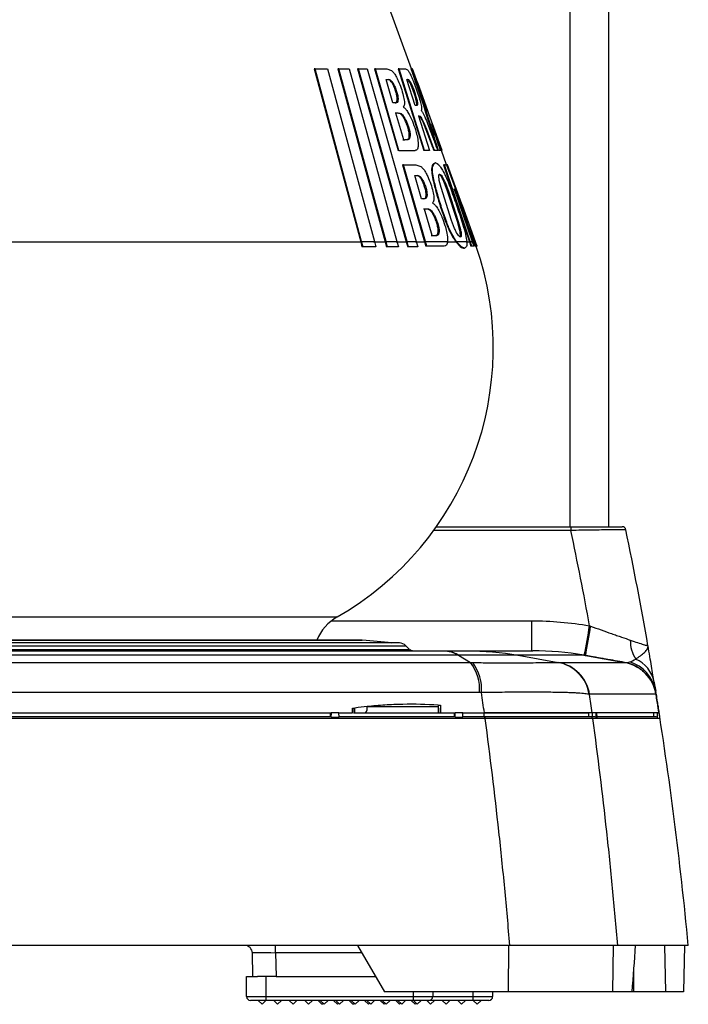
# Model space of a CAD drawing. Extents: x 270 to 484, y 104 to 706.
# Drawn here: x 396 to 482, y 104 to 231 of the extents above; entities that cross this region are included whole.
import ezdxf

# ---------------------------------------------------------------- set-up
doc = ezdxf.new("R2010")
doc.units = 0
doc.layers.get('0').update_dxf_attribs({"linetype": 'CONTINUOUS'})

msp = doc.modelspace()

# ---------------------------------------------------------------- linework, layer by layer
at = {"color": 7, "linetype": 'CONTINUOUS'}
for p, q in [((467.21, 165.29), (467.21, 424.89)), ((472.21, 165.29), (472.21, 424.89)), ((446.79, 224.34), (435.04, 256.6)), ((434.24, 224.33), (440.22, 202.05)), ((434.37, 224.33), (434.24, 224.33)), ((440.34, 202.08), (434.37, 224.33)), ((434.37, 224.33), (435.95, 224.33)), ((435.95, 224.33), (441.98, 202.08)), ((437.28, 224.33), (443.39, 202.05)), ((437.41, 224.33), (437.28, 224.33)), ((443.5, 202.08), (437.41, 224.33)), ((437.41, 224.33), (438.72, 224.33)), ((438.72, 224.33), (444.9, 202.08)), ((439.83, 224.33), (446.1, 202.05)), ((439.95, 224.33), (439.83, 224.33)), ((446.21, 202.08), (439.95, 224.33)), ((439.95, 224.33), (441.04, 224.33)), ((441.04, 224.33), (447.39, 202.08)), ((441.99, 224.34), (445.03, 213.82)), ((442.11, 224.34), (441.99, 224.34)), ((445.14, 213.82), (442.11, 224.34)), ((442.11, 224.34), (443.59, 224.34)), ((443.59, 224.34), (444.2, 224.12)), ((445.06, 224.34), (448.34, 213.82)), ((445.17, 224.34), (445.06, 224.34)), ((448.45, 213.82), (445.17, 224.34)), ((445.17, 224.34), (445.99, 224.34)), ((445.99, 224.34), (446.26, 224.21)), ((446.85, 224.34), (446.75, 224.34)), ((450.72, 213.82), (446.89, 224.34)), ((443.49, 222.96), (443.93, 222.96)), ((444.38, 219.94), (443.49, 222.96)), ((446.17, 222.96), (446.37, 222.96)), ((447.23, 219.63), (446.17, 222.96)), ((447.53, 222.58), (448.89, 218.83)), ((444.65, 221.99), (444.54, 221.99)), ((447.2, 220.93), (446.95, 221.66)), ((447.06, 221.66), (446.95, 221.66)), ((447.06, 221.66), (447.3, 220.93)), ((444.78, 219.94), (444.38, 219.94)), ((445.02, 220.68), (444.91, 220.68)), ((447.3, 220.93), (447.2, 220.93)), ((445.77, 215.2), (444.77, 218.62)), ((445.33, 218.59), (445.22, 218.59)), ((447.48, 219.63), (447.23, 219.63)), ((448.89, 218.83), (448.84, 218.83)), ((446.11, 217.57), (446, 217.57)), ((447.9, 218.21), (447.67, 218.26)), ((447.67, 218.26), (449.08, 213.82)), ((447.68, 218.24), (447.79, 218.21)), ((447.9, 218.21), (447.79, 218.21)), ((448.27, 217.41), (448.63, 216.5)), ((448.37, 217.41), (448.27, 217.41)), ((448.74, 216.5), (448.37, 217.41)), ((449.47, 217.24), (449.37, 217.24)), ((450.72, 213.82), (449.47, 217.24)), ((448.63, 216.5), (449.37, 214.5)), ((448.74, 216.5), (448.63, 216.5)), ((449.48, 214.5), (448.74, 216.5)), ((448.97, 216.94), (449.67, 215.05)), ((449.48, 216.94), (450.61, 213.82)), ((446.33, 215.22), (446.22, 215.22)), ((446.6, 215.69), (446.48, 215.69)), ((445.14, 213.82), (445.03, 213.82)), ((448.45, 213.82), (448.34, 213.82)), ((449.08, 213.82), (448.45, 213.82)), ((449.48, 214.5), (449.37, 214.5)), ((449.78, 213.82), (449.67, 213.82)), ((450.17, 213.82), (449.78, 213.82)), ((450.5, 213.82), (450.25, 213.82)), ((450.72, 213.82), (450.61, 213.82)), ((451.29, 211.97), (450.62, 213.82)), ((450.72, 213.82), (450.72, 213.82)), ((449.87, 212.2), (449.77, 212.2)), ((445.61, 211.97), (448.45, 202.05)), ((445.73, 211.97), (445.61, 211.97)), ((448.56, 202.08), (445.73, 211.97)), ((445.73, 211.97), (447.32, 211.97)), ((447.32, 211.97), (447.98, 211.75)), ((449.49, 211.68), (449.39, 211.68)), ((450.9, 211.97), (454.23, 202.05)), ((451.01, 211.97), (450.9, 211.97)), ((454.33, 202.08), (451.01, 211.97)), ((451.01, 211.97), (451.26, 211.97)), ((451.26, 211.97), (454.06, 204.5)), ((451.28, 211.97), (451.74, 210.7)), ((451.39, 211.97), (451.28, 211.97)), ((453.25, 206.88), (451.39, 211.97)), ((454.06, 204.5), (451.39, 211.97)), ((447.18, 210.59), (447.65, 210.59)), ((448.05, 207.57), (447.18, 210.59)), ((448.4, 209.62), (448.28, 209.62)), ((449.65, 210.05), (449.54, 210.05)), ((450.58, 209.05), (450.35, 209.95)), ((450.52, 210.58), (450.36, 210.73)), ((450.63, 210.58), (450.52, 210.58)), ((451.41, 208.55), (451.03, 209.58)), ((451.14, 209.58), (451.03, 209.58)), ((451.14, 209.58), (451.52, 208.55)), ((448.76, 208.31), (448.65, 208.31)), ((451.93, 204.77), (450.58, 209.05)), ((452.68, 204.64), (451.41, 208.55)), ((451.52, 208.55), (451.41, 208.55)), ((451.52, 208.55), (452.78, 204.64)), ((454.86, 202.08), (452.28, 208.86)), ((452.28, 208.86), (454.6, 202.08)), ((448.48, 207.57), (448.05, 207.57)), ((449.43, 202.83), (448.44, 206.25)), ((449.04, 206.22), (448.93, 206.22)), ((453.24, 206.88), (454.98, 202.08)), ((453.24, 206.04), (454.77, 202.05)), ((449.85, 205.2), (449.74, 205.2)), ((451.31, 204.55), (451.2, 204.55)), ((452.33, 203.73), (451.93, 204.77)), ((452.96, 203.64), (452.68, 204.64)), ((452.78, 204.64), (452.68, 204.64)), ((452.78, 204.64), (453.07, 203.64)), ((450.33, 203.32), (450.21, 203.32)), ((453.07, 203.64), (452.96, 203.64)), ((310.64, 202.05), (440.22, 202.05)), ((440.22, 202.05), (440.39, 201.38)), ((440.34, 202.08), (441.98, 202.08)), ((440.52, 201.38), (440.34, 202.08)), ((441.86, 202.05), (443.39, 202.05)), ((441.98, 202.08), (442.16, 201.38)), ((443.39, 202.05), (443.56, 201.38)), ((443.69, 201.38), (443.5, 202.08)), ((443.5, 202.08), (444.9, 202.08)), ((444.78, 202.05), (446.1, 202.05)), ((444.9, 202.08), (445.08, 201.38)), ((446.1, 202.05), (446.28, 201.38)), ((446.4, 201.38), (446.21, 202.08)), ((446.21, 202.08), (447.39, 202.08)), ((447.28, 202.05), (448.45, 202.05)), ((447.39, 202.08), (447.58, 201.38)), ((448.45, 202.05), (448.62, 201.45)), ((448.56, 202.08), (451.42, 202.08)), ((448.73, 201.45), (448.56, 202.08)), ((450.03, 202.85), (449.91, 202.85)), ((451.31, 202.05), (452.49, 202.05)), ((452.49, 202.05), (452.68, 201.8)), ((452.57, 202.08), (453.91, 202.08)), ((452.79, 201.8), (452.57, 202.08)), ((453.81, 202.05), (454.23, 202.05)), ((453.91, 202.08), (453.91, 201.54)), ((454.23, 202.05), (454.42, 201.45)), ((454.33, 202.08), (454.6, 202.08)), ((454.53, 201.45), (454.33, 202.08)), ((454.51, 202.05), (454.77, 202.05)), ((454.6, 202.08), (454.81, 201.45)), ((454.77, 202.05), (454.99, 201.45)), ((454.86, 202.08), (454.98, 202.08)), ((455.09, 201.45), (454.86, 202.08)), ((454.99, 202.08), (454.93, 202.26)), ((454.98, 202.08), (455.21, 201.45)), ((455.22, 201.45), (454.99, 202.08)), ((440.52, 201.38), (440.39, 201.38)), ((442.16, 201.38), (440.52, 201.38)), ((443.69, 201.38), (443.56, 201.38)), ((445.08, 201.38), (443.69, 201.38)), ((446.4, 201.38), (446.28, 201.38)), ((447.58, 201.38), (446.4, 201.38)), ((448.73, 201.45), (448.62, 201.45)), ((450.98, 201.45), (448.73, 201.45)), ((452.79, 201.8), (452.68, 201.8)), ((453.48, 201.22), (453.62, 201.22)), ((454.53, 201.45), (454.42, 201.45)), ((454.81, 201.45), (454.53, 201.45)), ((455.09, 201.45), (454.99, 201.45)), ((455.21, 201.45), (455.09, 201.45)), ((455.22, 201.45), (455.21, 201.45)), ((455.22, 201.45), (455.22, 201.45)), ((449.99, 165.29), (467.31, 165.29)), ((467.31, 165.29), (467.31, 164.81)), ((467.31, 164.81), (449.64, 164.81)), ((317.44, 153.65), (437.19, 153.65)), ((436.45, 153.15), (462.23, 153.15)), ((462.23, 153.15), (462.23, 149.29)), ((445.21, 150.29), (309.41, 150.29)), ((314.2, 150.64), (440.43, 150.64)), ((440.31, 150.64), (314.31, 150.64)), ((438.54, 150.66), (316.09, 150.66)), ((377.31, 149.94), (446.06, 149.94)), ((446.53, 149.47), (446.06, 149.94)), ((452.82, 148.71), (301.81, 148.71)), ((303.7, 149.29), (450.92, 149.29)), ((377.31, 149.47), (446.53, 149.47)), ((452.82, 148.71), (454.38, 147.76)), ((453.94, 149.29), (462.39, 149.29)), ((460.5, 148.71), (465.69, 147.79)), ((468.99, 148.71), (460.5, 148.71)), ((462.39, 149.29), (462.4, 149.29)), ((468.99, 148.71), (474.21, 147.79)), ((468.99, 148.71), (468.99, 148.71)), ((474.22, 147.79), (468.99, 148.71)), ((469.18, 148.68), (469.17, 148.68)), ((469.17, 148.68), (469.17, 148.68)), ((300.25, 147.76), (454.38, 147.76)), ((465.69, 147.79), (474.21, 147.79)), ((455.53, 143.89), (299.09, 143.89)), ((478.28, 143.67), (469.73, 143.67)), ((450.22, 142.27), (450.22, 142.09)), ((318.29, 141.29), (436.44, 141.29)), ((436.32, 140.79), (436.33, 141.29)), ((436.42, 140.71), (436.44, 141.29)), ((436.44, 141.29), (436.42, 141.29)), ((437.41, 141.29), (436.44, 141.29)), ((437.31, 141.29), (439.18, 141.29)), ((437.43, 140.71), (437.41, 141.29)), ((439.18, 141.9), (439.48, 141.9)), ((439.3, 141.29), (450.53, 141.29)), ((439.37, 141.29), (439.38, 141.9)), ((441.05, 142.09), (450.22, 142.09)), ((450.22, 142.09), (450.22, 141.29)), ((450.25, 141.9), (450.26, 141.29)), ((450.52, 141.29), (452.41, 141.29)), ((452.3, 140.79), (452.31, 141.29)), ((452.4, 140.71), (452.41, 141.29)), ((452.41, 141.29), (452.4, 141.29)), ((453.37, 141.29), (452.41, 141.29)), ((453.27, 141.29), (456.16, 141.29)), ((453.39, 140.71), (453.37, 141.29)), ((456.08, 141.29), (456.08, 140.79)), ((469.56, 141.29), (469.57, 140.79)), ((470.53, 141.29), (470, 141.29)), ((470.11, 140.79), (470.1, 141.29)), ((470.55, 141.29), (470.53, 141.29)), ((470.57, 140.69), (470.55, 141.29)), ((470.66, 141.29), (470.55, 141.29)), ((478.43, 141.29), (470.66, 141.29)), ((470.68, 140.69), (470.66, 141.29)), ((478.01, 140.79), (478, 141.29)), ((478.46, 141.29), (478.43, 141.29)), ((478.47, 140.69), (478.46, 141.29)), ((478.48, 141.29), (478.46, 141.29)), ((478.65, 141.29), (478.48, 141.29)), ((478.49, 140.69), (478.48, 141.29)), ((456.26, 140.55), (298.37, 140.55)), ((318.25, 140.79), (436.38, 140.79)), ((436.42, 140.71), (437.43, 140.71)), ((437.38, 140.79), (452.36, 140.79)), ((452.4, 140.71), (453.39, 140.71)), ((453.34, 140.79), (456.17, 140.79)), ((469.81, 140.79), (470.35, 140.79)), ((478.76, 140.54), (470.1, 140.54)), ((470.68, 140.79), (478.25, 140.79)), ((478.47, 140.69), (478.49, 140.69)), ((459.44, 111.29), (295.18, 111.29)), ((429.26, 110.31), (429.26, 111.29)), ((439.81, 111.29), (443.31, 105.29)), ((459.27, 105.29), (459.3, 111.29)), ((472.71, 105.29), (472.81, 111.29)), ((482.44, 111.29), (473.31, 111.29)), ((479.53, 105.29), (479.43, 111.29)), ((481.94, 111.29), (481.84, 105.29)), ((426.31, 107.29), (426.26, 110.31)), ((429.26, 110.31), (429.31, 107.29)), ((440.39, 110.31), (429.26, 110.31)), ((475.43, 105.29), (475.43, 108.25)), ((425.51, 107.29), (426.94, 107.29)), ((425.51, 104.69), (425.51, 107.29)), ((429.31, 107.29), (426.94, 107.29)), ((428.01, 107.29), (428.01, 104.69)), ((429.31, 107.29), (442.15, 107.29)), ((425.51, 104.69), (428.01, 104.69)), ((428.01, 104.19), (426.01, 104.19)), ((427.01, 104.19), (427.51, 103.69)), ((427.51, 103.69), (428.01, 104.19)), ((428.01, 104.69), (428.01, 104.19)), ((428.01, 104.69), (447.01, 104.69)), ((447.01, 104.19), (428.01, 104.19)), ((429.01, 104.19), (429.51, 103.69)), ((429.51, 103.69), (430.01, 104.19)), ((431.01, 104.19), (431.51, 103.69)), ((431.51, 103.69), (432.01, 104.19)), ((433.01, 104.19), (433.51, 103.69)), ((433.51, 103.69), (434.01, 104.19)), ((434.73, 104.19), (435.23, 103.69)), ((435.01, 104.19), (435.51, 103.69)), ((435.51, 103.69), (436.01, 104.19)), ((436.73, 104.19), (437.23, 103.69)), ((437.01, 104.19), (437.51, 103.69)), ((437.51, 103.69), (438.01, 104.19)), ((438.73, 104.19), (439.23, 103.69)), ((439.01, 104.19), (439.51, 103.69)), ((439.51, 103.69), (440.01, 104.19)), ((440.73, 104.19), (441.23, 103.69)), ((441.01, 104.19), (441.51, 103.69)), ((441.51, 103.69), (442.01, 104.19)), ((442.73, 104.19), (443.23, 103.69)), ((443.01, 104.19), (443.51, 103.69)), ((459.27, 105.29), (443.31, 105.29)), ((443.51, 103.69), (444.01, 104.19)), ((444.73, 104.19), (445.23, 103.69)), ((445.01, 104.19), (445.51, 103.69)), ((445.51, 103.69), (446.01, 104.19)), ((446.73, 104.19), (447.23, 103.69)), ((447.01, 104.69), (447.01, 105.29)), ((447.01, 104.19), (447.01, 104.69)), ((447.01, 104.69), (449.51, 104.69)), ((449.01, 104.19), (447.01, 104.19)), ((447.01, 104.19), (447.51, 103.69)), ((447.51, 103.69), (448.01, 104.19)), ((448.73, 104.19), (449.23, 103.69)), ((454.73, 104.19), (449.01, 104.19)), ((449.23, 103.69), (449.73, 104.19)), ((449.51, 105.29), (449.51, 104.69)), ((449.51, 104.69), (454.73, 104.69)), ((450.73, 104.19), (451.23, 103.69)), ((451.23, 103.69), (451.73, 104.19)), ((452.73, 104.19), (453.23, 103.69)), ((453.23, 103.69), (453.73, 104.19)), ((454.73, 104.69), (454.73, 105.29)), ((454.73, 104.19), (454.73, 104.69)), ((454.73, 104.69), (457.23, 104.69)), ((456.73, 104.19), (454.73, 104.19)), ((454.73, 104.19), (455.23, 103.69)), ((455.23, 103.69), (455.73, 104.19)), ((457.23, 105.29), (457.23, 104.69)), ((475.21, 105.29), (472.71, 105.29)), ((475.43, 105.29), (475.21, 105.29)), ((481.84, 105.29), (479.53, 105.29)), ((435.23, 103.69), (435.37, 103.83)), ((437.23, 103.69), (437.37, 103.83)), ((439.23, 103.69), (439.37, 103.83)), ((441.23, 103.69), (441.37, 103.83)), ((443.23, 103.69), (443.37, 103.83)), ((445.23, 103.69), (445.37, 103.83)), ((447.23, 103.69), (447.37, 103.83))]:
    msp.add_line(p, q, dxfattribs=at)
at = {"color": 7, "linetype": 'CONTINUOUS', "flags": 128}
for points in [[(438.71, 150.64), (438.63, 150.66), (438.54, 150.66)], [(469.17, 148.68), (469.76, 148.58), (472.12, 148.16), (474.22, 147.79)], [(450.22, 142.27), (450.26, 142.27), (450.3, 142.27), (450.33, 142.27), (450.37, 142.27), (450.41, 142.27), (450.45, 142.27), (450.48, 142.27), (450.52, 142.27)], [(456.26, 140.55), (456.25, 140.6), (456.25, 140.65), (456.24, 140.69), (456.23, 140.72), (456.22, 140.75), (456.2, 140.77), (456.19, 140.79), (456.17, 140.79)]]:
    msp.add_lwpolyline(points, dxfattribs=at)
at = {"color": 7, "linetype": 'CONTINUOUS'}
for centre, radius, start, end in [((417.31, 188.36), 40.1, 19.0395, 20.0702), ((417.31, 188.36), 40, 299.7946, 19.0889), ((473.91, 164.79), 0.5, 11.6926, 90), ((-7.76, 65.35), 485.37, 10.3446, 11.8241), ((-7.76, 65.11), 492.37, 9.9212, 11.6926), ((440.17, 148.45), 6, 119.7946, 158.4925), ((311.23, 178.93), 160.68, 349.1595, 350.5368), ((618.87, 125.24), 151.52, 169.6464, 171.1001), ((440.31, 148.99), 1.66, 86.0572, 90), ((434.93, 70.83), 80, 83.306, 86.0572), ((445.21, 149.09), 1.2, 45, 90), ((479.27, 150.56), 4.3, 178.6302, 212.9553), ((446.96, 149.89), 0.6, 225, 270), ((462.39, 111.29), 38, 79.9998, 90), ((449.74, 144.27), 5.81, 356.275, 36.9548), ((450.02, 144.29), 5.79, 356.0355, 36.8291), ((464.74, 142.88), 4.99, 9.0591, 79.8317), ((464.81, 142.89), 4.98, 9.0011, 79.8132), ((473.34, 142.87), 5, 9.1802, 79.9994), ((473.52, 143.26), 4.79, 9.7177, 73.3798), ((474.06, 144.49), 4.05, 10.794, 66.8202), ((-7.76, 65.11), 492.37, 5.3821, 9.1946), ((440.12, 141.9), 0.957, 320.1717, 11.2708), ((469.81, 140.49), 0.299, 8.5945, 89.8507), ((425.26, 110.29), 1, 1, 90), ((426.01, 104.69), 0.5, 180, 270), ((449.01, 104.69), 0.5, 270, 0), ((456.73, 104.69), 0.5, 270, 0)]:
    msp.add_arc(centre, radius, start, end, dxfattribs=at)
for centre, major_axis, ratio, start_param, end_param in [((377.31, 104.44), (0, 196.2), 0.447105, 5.305745, 5.369886), ((377.31, 104.24), (0, 196.51), 0.447105, 5.303886, 5.369926), ((377.31, 80.36), (0, 219.56), 0.419764, 5.394777, 5.41703), ((377.31, 218.28), (71.68, 0), 0.013681, 0.325828, 0.349572), ((377.31, 218.28), (71.78, 0), 0.013681, 0.325335, 0.349039), ((377.31, 81.05), (0, 218.72), 0.42107, 5.364695, 5.384574), ((377.31, 215.43), (72.72, 0), 0.009218, 5.934734, 5.958063), ((377.31, 215.43), (72.82, 0), 0.009218, 5.93527, 5.958561), ((377.31, 213.85), (73.4, 0), 0.0011, 5.891205, 5.975148), ((377.31, 205.87), (76.2, 0), 0.013681, 0.348508, 0.371024), ((377.31, 205.87), (76.3, 0), 0.013681, 0.348009, 0.370489), ((377.31, 203.09), (77.21, 0), 0.009218, 5.913907, 5.93605), ((377.31, 203.09), (77.31, 0), 0.009218, 5.914445, 5.936553), ((377.31, 60.89), (0, 223.9), 0.447032, 5.394689, 5.397418), ((462.4, 111.29), (-38, 0), 0.99998, 4.537856, 4.712389), ((-865.69, 403.54), (0, 2318.97), 0.583072, 4.583419, 4.586028), ((429.26, 110.29), (3, -0.02), 0.005813, 1.571236, 3.141728)]:
    msp.add_ellipse(centre, major_axis=major_axis, ratio=ratio, start_param=start_param, end_param=end_param, dxfattribs=at)
for points, knots in [([(444.2, 224.12), (444.29, 224.04), (444.47, 223.88), (444.77, 223.41), (444.96, 223.01), (445.05, 222.81)], [0, 0, 0, 0, 0.335911, 0.671378, 1, 1, 1, 1]), ([(446.26, 224.21), (446.32, 224.15), (446.43, 224.01), (446.67, 223.54), (446.86, 223.11), (446.97, 222.85), (446.98, 222.82)], [0, 0, 0, 0, 0.312937, 0.625403, 0.952292, 1, 1, 1, 1]), ([(444.54, 221.99), (444.48, 222.12), (444.36, 222.38), (444.16, 222.7), (443.97, 222.91), (443.87, 222.94), (443.82, 222.96)], [0, 0, 0, 0, 0.252457, 0.504635, 0.766293, 1, 1, 1, 1]), ([(443.93, 222.96), (443.98, 222.94), (444.08, 222.91), (444.26, 222.71), (444.46, 222.4), (444.58, 222.13), (444.65, 221.99)], [0, 0, 0, 0, 0.237064, 0.473612, 0.72718, 1, 1, 1, 1]), ([(445.05, 222.81), (445.19, 222.49), (445.45, 221.86), (445.73, 220.9), (445.87, 220.13), (445.86, 219.61), (445.75, 219.48), (445.7, 219.41)], [0, 0, 0, 0, 0.2188331, 0.4383468, 0.6413104, 0.8262811, 1, 1, 1, 1]), ([(446.95, 221.66), (446.89, 221.81), (446.78, 222.11), (446.59, 222.51), (446.43, 222.81), (446.32, 222.94), (446.28, 222.95), (446.27, 222.96)], [0, 0, 0, 0, 0.227036, 0.454037, 0.683204, 0.904711, 1, 1, 1, 1]), ([(446.37, 222.96), (446.4, 222.94), (446.46, 222.91), (446.6, 222.7), (446.76, 222.39), (446.92, 222.02), (447.02, 221.76), (447.06, 221.66)], [0, 0, 0, 0, 0.202593, 0.404868, 0.617736, 0.842385, 1, 1, 1, 1]), ([(446.98, 222.82), (447.1, 222.5), (447.36, 221.86), (447.57, 221.22), (447.68, 220.89)], [0, 0, 0, 0, 0.488208, 1, 1, 1, 1]), ([(444.91, 220.68), (444.88, 220.83), (444.84, 221.13), (444.69, 221.59), (444.58, 221.87), (444.54, 221.99)], [0, 0, 0, 0, 0.3749464, 0.7491328, 1, 1, 1, 1]), ([(444.65, 221.99), (444.72, 221.8), (444.87, 221.42), (444.98, 220.97), (445.01, 220.75), (445.02, 220.68)], [0, 0, 0, 0, 0.413508, 0.828524, 1, 1, 1, 1]), ([(444.67, 219.94), (444.73, 219.96), (444.86, 220), (444.94, 220.29), (444.92, 220.57), (444.91, 220.68)], [0, 0, 0, 0, 0.369457, 0.740004, 1, 1, 1, 1]), ([(445.02, 220.68), (445.03, 220.53), (445.05, 220.23), (444.95, 219.99), (444.83, 219.96), (444.78, 219.94)], [0, 0, 0, 0, 0.34843, 0.696861, 1, 1, 1, 1]), ([(447.37, 219.63), (447.4, 219.65), (447.46, 219.68), (447.44, 219.97), (447.36, 220.39), (447.25, 220.75), (447.2, 220.93)], [0, 0, 0, 0, 0.2499019, 0.500071, 0.7476562, 1, 1, 1, 1]), ([(447.3, 220.93), (447.36, 220.74), (447.47, 220.36), (447.56, 219.93), (447.56, 219.67), (447.5, 219.64), (447.48, 219.63)], [0, 0, 0, 0, 0.267484, 0.535636, 0.79103, 1, 1, 1, 1]), ([(447.68, 220.89), (447.77, 220.58), (447.96, 219.97), (448.09, 219.31), (448.08, 219.02), (448.03, 218.97), (448.02, 218.96)], [0, 0, 0, 0, 0.303593, 0.607899, 0.897739, 1, 1, 1, 1]), ([(446, 217.57), (445.93, 217.72), (445.79, 218.01), (445.56, 218.35), (445.36, 218.56), (445.26, 218.58), (445.22, 218.59)], [0, 0, 0, 0, 0.267051, 0.533861, 0.808703, 1, 1, 1, 1]), ([(445.33, 218.59), (445.39, 218.58), (445.5, 218.54), (445.71, 218.3), (445.92, 217.98), (446.05, 217.7), (446.11, 217.57)], [0, 0, 0, 0, 0.250136, 0.499726, 0.766933, 1, 1, 1, 1]), ([(445.7, 219.41), (445.8, 219.34), (445.95, 219.24), (446.11, 219.03), (446.15, 218.98)], [0, 0, 0, 0, 0.749327, 1, 1, 1, 1]), ([(446.15, 218.98), (446.26, 218.81), (446.49, 218.47), (446.74, 217.94), (446.86, 217.65), (446.88, 217.6)], [0, 0, 0, 0, 0.453829, 0.907954, 1, 1, 1, 1]), ([(448.02, 218.96), (448.06, 218.92), (448.15, 218.83), (448.31, 218.52), (448.43, 218.27), (448.49, 218.15)], [0, 0, 0, 0, 0.357942, 0.715328, 1, 1, 1, 1]), ([(446.48, 215.69), (446.48, 215.83), (446.47, 216.11), (446.33, 216.67), (446.17, 217.17), (446.04, 217.46), (446, 217.57)], [0, 0, 0, 0, 0.277803, 0.55528, 0.844336, 1, 1, 1, 1]), ([(446.11, 217.57), (446.2, 217.35), (446.38, 216.91), (446.55, 216.26), (446.6, 215.87), (446.6, 215.71), (446.6, 215.69)], [0, 0, 0, 0, 0.325361, 0.651912, 0.951804, 1, 1, 1, 1]), ([(446.88, 217.6), (447.02, 217.23), (447.26, 216.59), (447.41, 215.99), (447.48, 215.73)], [0, 0, 0, 0, 0.575537, 1, 1, 1, 1]), ([(447.79, 218.21), (447.82, 218.19), (447.89, 218.14), (448.03, 217.91), (448.16, 217.65), (448.24, 217.47), (448.27, 217.41)], [0, 0, 0, 0, 0.28213, 0.5638, 0.860822, 1, 1, 1, 1]), ([(448.37, 217.41), (448.32, 217.53), (448.2, 217.79), (448.04, 218.07), (447.95, 218.19), (447.91, 218.21), (447.9, 218.21)], [0, 0, 0, 0, 0.311512, 0.623378, 0.927661, 1, 1, 1, 1]), ([(448.49, 218.15), (448.62, 217.83), (448.79, 217.44), (448.95, 217.02), (448.97, 216.94)], [0, 0, 0, 0, 0.81342, 1, 1, 1, 1]), ([(446.22, 215.22), (446.29, 215.24), (446.44, 215.28), (446.47, 215.55), (446.48, 215.69)], [0, 0, 0, 0, 0.480697, 1, 1, 1, 1]), ([(446.6, 215.69), (446.58, 215.57), (446.55, 215.31), (446.43, 215.22), (446.34, 215.22), (446.33, 215.22)], [0, 0, 0, 0, 0.464237, 0.927818, 1, 1, 1, 1]), ([(447.48, 215.73), (447.54, 215.42), (447.66, 214.8), (447.63, 214.16), (447.48, 213.86), (447.31, 213.83), (447.26, 213.82)], [0, 0, 0, 0, 0.283609, 0.567654, 0.845475, 1, 1, 1, 1]), ([(449.67, 215.05), (449.76, 214.82), (449.92, 214.38), (450.09, 214), (450.17, 213.82)], [0, 0, 0, 0, 0.512262, 1, 1, 1, 1]), ([(449.37, 214.5), (449.42, 214.38), (449.51, 214.15), (449.61, 213.93), (449.66, 213.83), (449.67, 213.82)], [0, 0, 0, 0, 0.462588, 0.925203, 1, 1, 1, 1]), ([(449.78, 213.82), (449.73, 213.91), (449.64, 214.09), (449.54, 214.35), (449.49, 214.48), (449.48, 214.5)], [0, 0, 0, 0, 0.463398, 0.927005, 1, 1, 1, 1]), ([(449.77, 212.13), (449.65, 212.12), (449.48, 212.11), (449.41, 211.78), (449.39, 211.68)], [0, 0, 0, 0, 0.6743, 1, 1, 1, 1]), ([(449.49, 211.68), (449.57, 211.89), (449.72, 212.32), (450.13, 212.15), (450.42, 211.79), (450.52, 211.67)], [0, 0, 0, 0, 0.399559, 0.798553, 1, 1, 1, 1]), ([(447.98, 211.75), (448.07, 211.66), (448.27, 211.5), (448.58, 211.03), (448.78, 210.63), (448.87, 210.44)], [0, 0, 0, 0, 0.3400131, 0.6795947, 1, 1, 1, 1]), ([(449.39, 211.68), (449.37, 211.49), (449.33, 211.1), (449.47, 210.41), (449.54, 210.05)], [0, 0, 0, 0, 0.479184, 1, 1, 1, 1]), ([(449.65, 210.05), (449.58, 210.38), (449.45, 211.07), (449.48, 211.47), (449.49, 211.68)], [0, 0, 0, 0, 0.482238, 1, 1, 1, 1]), ([(450.52, 211.67), (450.63, 211.49), (450.86, 211.15), (451.27, 210.27), (451.62, 209.43), (451.81, 208.91), (451.87, 208.74)], [0, 0, 0, 0, 0.284594, 0.568844, 0.863052, 1, 1, 1, 1]), ([(448.28, 209.62), (448.22, 209.75), (448.1, 210.01), (447.89, 210.33), (447.69, 210.54), (447.59, 210.57), (447.54, 210.59)], [0, 0, 0, 0, 0.251957, 0.503565, 0.766984, 1, 1, 1, 1]), ([(447.65, 210.59), (447.7, 210.57), (447.8, 210.54), (448, 210.34), (448.21, 210.03), (448.33, 209.75), (448.4, 209.62)], [0, 0, 0, 0, 0.239715, 0.478881, 0.735906, 1, 1, 1, 1]), ([(448.65, 208.31), (448.63, 208.46), (448.59, 208.75), (448.44, 209.22), (448.33, 209.5), (448.28, 209.62)], [0, 0, 0, 0, 0.37072, 0.740697, 1, 1, 1, 1]), ([(448.4, 209.62), (448.47, 209.43), (448.62, 209.06), (448.73, 208.6), (448.75, 208.38), (448.76, 208.31)], [0, 0, 0, 0, 0.410526, 0.822623, 1, 1, 1, 1]), ([(448.87, 210.44), (449, 210.12), (449.27, 209.49), (449.54, 208.54), (449.67, 207.77), (449.65, 207.24), (449.52, 207.11), (449.46, 207.04)], [0, 0, 0, 0, 0.217746, 0.436231, 0.63701, 0.819712, 1, 1, 1, 1]), ([(449.54, 210.05), (449.68, 209.46), (449.97, 208.28), (450.53, 206.41), (450.98, 205.15), (451.2, 204.55)], [0, 0, 0, 0, 0.333723, 0.677674, 1, 1, 1, 1]), ([(451.31, 204.55), (451.09, 205.18), (450.63, 206.45), (450.07, 208.32), (449.79, 209.49), (449.65, 210.05)], [0, 0, 0, 0, 0.334429, 0.678026, 1, 1, 1, 1]), ([(450.35, 209.95), (450.33, 210.11), (450.27, 210.43), (450.29, 210.71), (450.39, 210.8), (450.52, 210.71), (450.61, 210.61), (450.63, 210.58)], [0, 0, 0, 0, 0.228965, 0.458143, 0.685948, 0.921415, 1, 1, 1, 1]), ([(451.03, 209.58), (450.96, 209.74), (450.83, 210.06), (450.65, 210.4), (450.56, 210.53), (450.52, 210.58)], [0, 0, 0, 0, 0.378016, 0.756214, 1, 1, 1, 1]), ([(450.63, 210.58), (450.68, 210.5), (450.8, 210.33), (450.98, 209.96), (451.09, 209.7), (451.14, 209.58)], [0, 0, 0, 0, 0.364922, 0.729487, 1, 1, 1, 1]), ([(448.37, 207.57), (448.44, 207.59), (448.58, 207.63), (448.67, 207.92), (448.65, 208.2), (448.65, 208.31)], [0, 0, 0, 0, 0.371462, 0.744147, 1, 1, 1, 1]), ([(448.76, 208.31), (448.77, 208.16), (448.78, 207.86), (448.67, 207.62), (448.54, 207.59), (448.48, 207.57)], [0, 0, 0, 0, 0.346028, 0.691951, 1, 1, 1, 1]), ([(451.87, 208.74), (452.14, 207.99), (452.68, 206.46), (453.15, 204.99), (453.38, 204.24)], [0, 0, 0, 0, 0.494838, 1, 1, 1, 1]), ([(449.46, 207.04), (449.58, 206.97), (449.73, 206.87), (449.9, 206.66), (449.94, 206.61)], [0, 0, 0, 0, 0.7572673, 1, 1, 1, 1]), ([(449.74, 205.2), (449.67, 205.35), (449.53, 205.64), (449.29, 205.98), (449.08, 206.19), (448.97, 206.21), (448.93, 206.22)], [0, 0, 0, 0, 0.2669027, 0.5334829, 0.8104273, 1, 1, 1, 1]), ([(449.04, 206.22), (449.1, 206.21), (449.22, 206.17), (449.44, 205.93), (449.66, 205.6), (449.79, 205.32), (449.85, 205.2)], [0, 0, 0, 0, 0.252866, 0.505156, 0.775838, 1, 1, 1, 1]), ([(449.94, 206.61), (450.06, 206.44), (450.3, 206.1), (450.55, 205.57), (450.68, 205.27), (450.69, 205.23)], [0, 0, 0, 0, 0.457984, 0.916396, 1, 1, 1, 1]), ([(450.21, 203.32), (450.21, 203.46), (450.21, 203.74), (450.08, 204.29), (449.91, 204.79), (449.79, 205.09), (449.74, 205.2)], [0, 0, 0, 0, 0.274941, 0.549601, 0.834865, 1, 1, 1, 1]), ([(449.85, 205.2), (449.94, 204.98), (450.12, 204.54), (450.29, 203.9), (450.33, 203.51), (450.33, 203.35), (450.33, 203.32)], [0, 0, 0, 0, 0.323421, 0.648095, 0.945004, 1, 1, 1, 1]), ([(450.69, 205.23), (450.83, 204.86), (451.08, 204.23), (451.23, 203.62), (451.29, 203.36)], [0, 0, 0, 0, 0.571191, 1, 1, 1, 1]), ([(451.2, 204.55), (451.34, 204.19), (451.62, 203.49), (452.09, 202.62), (452.36, 202.22), (452.49, 202.05)], [0, 0, 0, 0, 0.356843, 0.713105, 1, 1, 1, 1]), ([(452.57, 202.08), (452.41, 202.32), (452.09, 202.8), (451.64, 203.7), (451.4, 204.31), (451.31, 204.55)], [0, 0, 0, 0, 0.3765255, 0.7530015, 1, 1, 1, 1]), ([(449.91, 202.85), (449.99, 202.87), (450.15, 202.91), (450.19, 203.18), (450.21, 203.32)], [0, 0, 0, 0, 0.482627, 1, 1, 1, 1]), ([(450.33, 203.32), (450.31, 203.2), (450.27, 202.94), (450.13, 202.85), (450.04, 202.85), (450.03, 202.85)], [0, 0, 0, 0, 0.463507, 0.926205, 1, 1, 1, 1]), ([(451.29, 203.36), (451.35, 203.05), (451.44, 202.56), (451.42, 202.21), (451.42, 202.08)], [0, 0, 0, 0, 0.634949, 1, 1, 1, 1]), ([(452.82, 202.85), (452.75, 202.94), (452.63, 203.1), (452.46, 203.43), (452.36, 203.65), (452.33, 203.73)], [0, 0, 0, 0, 0.397898, 0.795412, 1, 1, 1, 1]), ([(453.07, 203.64), (453.11, 203.47), (453.19, 203.12), (453.2, 202.78), (453.13, 202.63), (452.99, 202.66), (452.87, 202.79), (452.82, 202.85)], [0, 0, 0, 0, 0.21068, 0.42174, 0.627154, 0.834878, 1, 1, 1, 1]), ([(453, 202.69), (453.02, 202.69), (453.08, 202.7), (453.09, 202.92), (453.05, 203.27), (452.98, 203.54), (452.96, 203.64)], [0, 0, 0, 0, 0.127108, 0.476154, 0.808431, 1, 1, 1, 1]), ([(453.38, 204.24), (453.52, 203.8), (453.77, 202.95), (453.86, 202.36), (453.91, 202.08)], [0, 0, 0, 0, 0.5254568, 1, 1, 1, 1]), ([(451.42, 202.08), (451.38, 201.89), (451.31, 201.53), (451.09, 201.48), (450.98, 201.45)], [0, 0, 0, 0, 0.515277, 1, 1, 1, 1]), ([(452.68, 201.8), (452.95, 201.53), (453.28, 201.18), (453.44, 201.28), (453.48, 201.3)], [0, 0, 0, 0, 0.769975, 1, 1, 1, 1]), ([(453.91, 201.54), (453.83, 201.39), (453.67, 201.09), (453.21, 201.37), (452.88, 201.71), (452.79, 201.8)], [0, 0, 0, 0, 0.421659, 0.84244, 1, 1, 1, 1]), ([(467.31, 165.29), (467.74, 165.29), (468.17, 165.29), (468.8, 165.29), (469.01, 165.29), (469.42, 165.29), (469.62, 165.29), (470.22, 165.29), (470.6, 165.29), (471.32, 165.29), (471.65, 165.29), (472.11, 165.29), (472.25, 165.29), (472.53, 165.29), (472.66, 165.29), (473.02, 165.29), (473.23, 165.29), (473.48, 165.29), (473.55, 165.29), (473.68, 165.29), (473.74, 165.29), (473.86, 165.29), (473.91, 165.29), (473.91, 165.29)], [0, 0, 0, 0, 0.125, 0.125, 0.1875, 0.1875, 0.25, 0.25, 0.375, 0.375, 0.5, 0.5, 0.5625, 0.5625, 0.625, 0.625, 0.75, 0.75, 0.8125, 0.8125, 0.875, 0.875, 1, 1, 1, 1]), ([(474.4, 164.89), (474.4, 164.89), (474.35, 164.89), (474.21, 164.89), (474.16, 164.89), (474.02, 164.89), (473.94, 164.89), (473.67, 164.89), (473.45, 164.89), (473.06, 164.88), (472.92, 164.88), (472.62, 164.88), (472.47, 164.88), (471.98, 164.87), (471.62, 164.87), (470.85, 164.86), (470.44, 164.85), (469.59, 164.84), (469.15, 164.83), (468.24, 164.82), (467.78, 164.82), (467.31, 164.81)], [0, 0, 0, 0, 0.125, 0.125, 0.1875, 0.1875, 0.25, 0.25, 0.375, 0.375, 0.4375, 0.4375, 0.5, 0.5, 0.625, 0.625, 0.75, 0.75, 0.875, 0.875, 1, 1, 1, 1]), ([(469.82, 152.47), (470.29, 152.31), (470.75, 152.14), (471.66, 151.81), (472.11, 151.66), (472.77, 151.42), (472.99, 151.35), (473.41, 151.2), (473.62, 151.13), (474.23, 150.92), (474.61, 150.78), (474.97, 150.66)], [0, 0, 0, 0, 0.25, 0.25, 0.5, 0.5, 0.625, 0.625, 0.75, 0.75, 1, 1, 1, 1]), ([(474.97, 150.66), (475.32, 150.54), (475.63, 150.44), (476.19, 150.25), (476.44, 150.17), (476.84, 150.04), (476.99, 150), (477.15, 149.96), (477.19, 149.95), (477.24, 149.94), (477.25, 149.94), (477.25, 149.94)], [0, 0, 0, 0, 0.25, 0.25, 0.5, 0.5, 0.75, 0.75, 0.875, 0.875, 1, 1, 1, 1]), ([(475.66, 148.22), (475.87, 148.35), (476.08, 148.49), (476.47, 148.79), (476.65, 148.94), (476.96, 149.23), (477.09, 149.38), (477.2, 149.59), (477.23, 149.66), (477.26, 149.8), (477.26, 149.87), (477.25, 149.94)], [0, 0, 0, 0, 0.25, 0.25, 0.5, 0.5, 0.75, 0.75, 0.875, 0.875, 1, 1, 1, 1]), ([(478.05, 145.25), (478, 145.53), (477.95, 145.85), (477.83, 146.53), (477.77, 146.9), (477.64, 147.69), (477.57, 148.11), (477.41, 149), (477.33, 149.46), (477.25, 149.94)], [0, 0, 0, 0, 0.25, 0.25, 0.5, 0.5, 0.75, 0.75, 1, 1, 1, 1]), ([(450.92, 149.29), (450.98, 149.29), (451.14, 149.29), (451.48, 149.26), (451.85, 149.18), (452.22, 149.05), (452.55, 148.92), (452.79, 148.79), (452.92, 148.71)], [0, 0, 0, 0, 0.08123, 0.247899, 0.499996, 0.634653, 0.801321, 1, 1, 1, 1]), ([(450.92, 149.29), (451.02, 149.29), (451.12, 149.29), (451.32, 149.29), (451.42, 149.29), (451.71, 149.29), (451.9, 149.29), (452.25, 149.29), (452.41, 149.29), (452.72, 149.29), (452.86, 149.29), (453.13, 149.29), (453.26, 149.29), (453.48, 149.29), (453.57, 149.29), (453.71, 149.29), (453.77, 149.29), (453.84, 149.29), (453.87, 149.29), (453.91, 149.29), (453.93, 149.29), (453.94, 149.29)], [0, 0, 0, 0, 0.0625, 0.0625, 0.125, 0.125, 0.25, 0.25, 0.375, 0.375, 0.5, 0.5, 0.625, 0.625, 0.75, 0.75, 0.875, 0.875, 0.9375, 0.9375, 1, 1, 1, 1]), ([(460.49, 148.71), (460.43, 148.71), (460.33, 148.71), (460.06, 148.71), (459.9, 148.71), (459.49, 148.72), (459.25, 148.72), (458.71, 148.71), (458.41, 148.71), (457.41, 148.71), (456.64, 148.72), (455.55, 148.72), (455.32, 148.71), (454.86, 148.71), (454.63, 148.71), (453.92, 148.71), (453.43, 148.71), (452.92, 148.71)], [0, 0, 0, 0, 0.125, 0.125, 0.25, 0.25, 0.375, 0.375, 0.5, 0.5, 0.75, 0.75, 0.8125, 0.8125, 0.875, 0.875, 1, 1, 1, 1]), ([(474.23, 147.79), (473.84, 147.86), (473.43, 147.93), (472.61, 148.08), (472.19, 148.15), (471.35, 148.3), (470.92, 148.38), (470.06, 148.53), (469.62, 148.61), (469.18, 148.68)], [0, 0, 0, 0, 0.25, 0.25, 0.5, 0.5, 0.75, 0.75, 1, 1, 1, 1]), ([(454.66, 147.76), (455.39, 147.76), (456.09, 147.75), (457.12, 147.75), (457.46, 147.75), (458.12, 147.75), (458.45, 147.75), (459.4, 147.75), (459.99, 147.75), (461.11, 147.75), (461.63, 147.75), (462.6, 147.75), (463.04, 147.76), (463.63, 147.76), (463.82, 147.76), (464.17, 147.77), (464.33, 147.77), (464.77, 147.77), (465.01, 147.77), (465.39, 147.78), (465.53, 147.79), (465.62, 147.79)], [0, 0, 0, 0, 0.125, 0.125, 0.1875, 0.1875, 0.25, 0.25, 0.375, 0.375, 0.5, 0.5, 0.625, 0.625, 0.6875, 0.6875, 0.75, 0.75, 0.875, 0.875, 1, 1, 1, 1]), ([(474.22, 147.79), (474.71, 147.71), (475.18, 147.55), (475.84, 147.21), (476.06, 147.08), (476.46, 146.79), (476.65, 146.63), (477, 146.29), (477.17, 146.1), (477.47, 145.71), (477.61, 145.5), (477.85, 145.07), (477.95, 144.84), (478.12, 144.37), (478.19, 144.14), (478.24, 143.89)], [0, 0, 0, 0, 0.25, 0.25, 0.375, 0.375, 0.5, 0.5, 0.625, 0.625, 0.75, 0.75, 0.875, 0.875, 1, 1, 1, 1]), ([(469.67, 143.66), (469.55, 143.7), (469.37, 143.72), (468.88, 143.78), (468.57, 143.81), (468.01, 143.84), (467.8, 143.85), (467.36, 143.87), (467.13, 143.88), (466.63, 143.89), (466.36, 143.9), (465.81, 143.91), (465.51, 143.92), (464.59, 143.93), (463.93, 143.94), (462.52, 143.95), (461.77, 143.95), (460.57, 143.94), (460.16, 143.94), (459.33, 143.93), (458.9, 143.93), (457.61, 143.92), (456.72, 143.9), (455.8, 143.89)], [0, 0, 0, 0, 0.125, 0.125, 0.25, 0.25, 0.3125, 0.3125, 0.375, 0.375, 0.4375, 0.4375, 0.5, 0.5, 0.625, 0.625, 0.75, 0.75, 0.8125, 0.8125, 0.875, 0.875, 1, 1, 1, 1]), ([(478.65, 141.29), (478.65, 141.29), (478.65, 141.31), (478.64, 141.37), (478.63, 141.41), (478.62, 141.53), (478.61, 141.6), (478.58, 141.77), (478.57, 141.87), (478.53, 142.09), (478.51, 142.21), (478.48, 142.46), (478.45, 142.6), (478.39, 143.03), (478.34, 143.35), (478.28, 143.67)], [0, 0, 0, 0, 0.125, 0.125, 0.25, 0.25, 0.375, 0.375, 0.5, 0.5, 0.625, 0.625, 0.75, 0.75, 1, 1, 1, 1]), ([(478.29, 143.67), (478.34, 143.34), (478.39, 143.02), (478.46, 142.56), (478.49, 142.41), (478.53, 142.13), (478.55, 141.99), (478.59, 141.73), (478.61, 141.61), (478.65, 141.38), (478.66, 141.27), (478.7, 140.98), (478.73, 140.83), (478.74, 140.72)], [0, 0, 0, 0, 0.25, 0.25, 0.375, 0.375, 0.5, 0.5, 0.625, 0.625, 0.75, 0.75, 1, 1, 1, 1]), ([(450.22, 142.27), (448.7, 142.37), (447.17, 142.41), (444.87, 142.36), (444.1, 142.33), (442.58, 142.24), (441.81, 142.17), (441.05, 142.09)], [0, 0, 0, 0, 0.5, 0.5, 0.75, 0.75, 1, 1, 1, 1]), ([(439.18, 141.29), (439.18, 141.39), (439.18, 141.5), (439.18, 141.7), (439.18, 141.8), (439.18, 141.9)], [0, 0, 0, 0, 0.5, 0.5, 1, 1, 1, 1]), ([(439.48, 141.29), (439.48, 141.29), (439.48, 141.35), (439.48, 141.57), (439.48, 141.72), (439.48, 141.9)], [0, 0, 0, 0, 0.5, 0.5, 1, 1, 1, 1]), ([(456.08, 141.29), (456.98, 141.29), (457.85, 141.29), (459.52, 141.29), (460.33, 141.29), (461.5, 141.29), (461.88, 141.29), (462.62, 141.29), (462.98, 141.29), (464.01, 141.29), (464.65, 141.29), (465.54, 141.29), (465.83, 141.29), (466.37, 141.29), (466.63, 141.29), (467.36, 141.29), (467.78, 141.29), (468.5, 141.29), (468.8, 141.29), (469.28, 141.29), (469.45, 141.29), (469.56, 141.29)], [0, 0, 0, 0, 0.125, 0.125, 0.25, 0.25, 0.3125, 0.3125, 0.375, 0.375, 0.5, 0.5, 0.5625, 0.5625, 0.625, 0.625, 0.75, 0.75, 0.875, 0.875, 1, 1, 1, 1]), ([(470, 141.29), (469.89, 141.29), (469.54, 141.29), (468.92, 141.29), (468.37, 141.29), (468.16, 141.29), (467.72, 141.29), (467.49, 141.29), (466.75, 141.29), (466.2, 141.29), (465.29, 141.29), (464.97, 141.29), (464.31, 141.29), (463.96, 141.29), (462.89, 141.29), (462.14, 141.29), (460.56, 141.29), (459.72, 141.29), (457.98, 141.29), (457.08, 141.29), (456.16, 141.29)], [0, 0, 0, 0, 0.125, 0.25, 0.25, 0.3125, 0.3125, 0.375, 0.375, 0.5, 0.5, 0.5625, 0.5625, 0.625, 0.625, 0.75, 0.75, 0.875, 0.875, 1, 1, 1, 1]), ([(456.17, 140.79), (457.08, 140.79), (457.97, 140.79), (459.69, 140.79), (460.51, 140.79), (462.07, 140.79), (462.81, 140.79), (463.86, 140.79), (464.2, 140.79), (464.85, 140.79), (465.17, 140.79), (466.06, 140.79), (466.61, 140.79), (467.34, 140.79), (467.57, 140.79), (468, 140.79), (468.2, 140.79), (468.75, 140.79), (469.35, 140.79), (469.7, 140.79), (469.81, 140.79)], [0, 0, 0, 0, 0.125, 0.125, 0.25, 0.25, 0.375, 0.375, 0.4375, 0.4375, 0.5, 0.5, 0.625, 0.625, 0.6875, 0.6875, 0.75, 0.75, 0.875, 1, 1, 1, 1]), ([(470.1, 140.54), (469.99, 140.54), (469.81, 140.54), (469.33, 140.54), (469.03, 140.55), (468.47, 140.55), (468.26, 140.55), (467.82, 140.55), (467.59, 140.55), (466.85, 140.55), (466.3, 140.55), (465.39, 140.55), (465.07, 140.55), (464.41, 140.56), (464.06, 140.56), (462.99, 140.56), (462.24, 140.56), (460.66, 140.56), (459.83, 140.55), (458.08, 140.55), (457.18, 140.55), (456.26, 140.55)], [0, 0, 0, 0, 0.125, 0.125, 0.25, 0.25, 0.3125, 0.3125, 0.375, 0.375, 0.5, 0.5, 0.5625, 0.5625, 0.625, 0.625, 0.75, 0.75, 0.875, 0.875, 1, 1, 1, 1]), ([(459.44, 111.29), (459.24, 113.75), (459.02, 116.2), (458.55, 121.1), (458.3, 123.54), (457.5, 130.86), (456.91, 135.72), (456.26, 140.55)], [0, 0, 0, 0, 0.25, 0.25, 0.5, 0.5, 1, 1, 1, 1]), ([(470.1, 140.54), (470.76, 135.7), (471.36, 130.85), (472.16, 123.54), (472.41, 121.1), (472.88, 116.2), (473.1, 113.75), (473.31, 111.29)], [0, 0, 0, 0, 0.5, 0.5, 0.75, 0.75, 1, 1, 1, 1]), ([(470.57, 140.69), (470.59, 140.69), (470.61, 140.69), (470.63, 140.69), (470.65, 140.69), (470.66, 140.69), (470.68, 140.69)], [0, 0, 0, 0, 0.0006, 0.0006, 0.0006, 0.001031231, 0.001031231, 0.001031231, 0.001031231]), ([(473.31, 111.29), (473.2, 111.29), (473.02, 111.29), (472.53, 111.29), (472.22, 111.29), (471.66, 111.29), (471.45, 111.29), (471.01, 111.29), (470.78, 111.29), (470.03, 111.29), (469.48, 111.29), (468.57, 111.29), (468.25, 111.29), (467.58, 111.29), (467.24, 111.29), (466.17, 111.29), (465.42, 111.29), (463.84, 111.29), (463.01, 111.29), (461.26, 111.29), (460.37, 111.29), (459.44, 111.29)], [0, 0, 0, 0, 0.125, 0.125, 0.25, 0.25, 0.3125, 0.3125, 0.375, 0.375, 0.5, 0.5, 0.5625, 0.5625, 0.625, 0.625, 0.75, 0.75, 0.875, 0.875, 1, 1, 1, 1]), ([(472.71, 105.29), (472.6, 105.29), (472.43, 105.29), (471.95, 105.29), (471.65, 105.29), (471.11, 105.29), (470.91, 105.29), (470.48, 105.29), (470.25, 105.29), (469.53, 105.29), (468.99, 105.29), (468.11, 105.29), (467.8, 105.29), (467.16, 105.29), (466.82, 105.29), (465.78, 105.29), (465.06, 105.29), (463.52, 105.29), (462.72, 105.29), (461.03, 105.29), (460.16, 105.29), (459.27, 105.29)], [0, 0, 0, 0, 0.125, 0.125, 0.25, 0.25, 0.3125, 0.3125, 0.375, 0.375, 0.5, 0.5, 0.5625, 0.5625, 0.625, 0.625, 0.75, 0.75, 0.875, 0.875, 1, 1, 1, 1]), ([(479.53, 105.29), (479.53, 105.29), (479.42, 105.29), (479.12, 105.29), (478.99, 105.29), (478.69, 105.29), (478.52, 105.29), (478.14, 105.29), (477.93, 105.29), (477.48, 105.29), (477.25, 105.29), (476.75, 105.29), (476.49, 105.29), (475.97, 105.29), (475.7, 105.29), (475.43, 105.29)], [0, 0, 0, 0, 0.25, 0.25, 0.375, 0.375, 0.5, 0.5, 0.625, 0.625, 0.75, 0.75, 0.875, 0.875, 1, 1, 1, 1])]:
    msp.add_open_spline(points, degree=3, knots=knots, dxfattribs=at)
for points in [[(462.23, 153.15), (464.74, 153.15), (467.25, 152.94), (469.72, 152.51)], [(469.72, 152.51), (469.76, 152.5), (469.79, 152.49), (469.82, 152.47)], [(450.92, 149.29), (451.56, 149.29), (452.19, 149.1), (452.82, 148.71)], [(452.92, 148.71), (452.89, 148.71), (452.85, 148.71), (452.82, 148.71)], [(453.94, 149.29), (456.14, 149.29), (458.33, 149.1), (460.49, 148.71)], [(453.94, 149.29), (456.14, 149.29), (458.34, 149.1), (460.5, 148.71)], [(460.5, 148.71), (460.5, 148.71), (460.5, 148.71), (460.49, 148.71)], [(469.18, 148.68), (469.13, 148.69), (469.09, 148.7), (469.04, 148.71)], [(454.38, 147.76), (454.47, 147.76), (454.56, 147.76), (454.66, 147.76)], [(465.62, 147.79), (465.64, 147.79), (465.67, 147.79), (465.69, 147.79)], [(474.21, 147.79), (474.21, 147.79), (474.22, 147.79), (474.22, 147.79)], [(474.23, 147.79), (474.45, 147.76), (474.67, 147.78), (474.89, 147.85)], [(474.89, 147.85), (475.14, 147.93), (475.4, 148.06), (475.66, 148.22)], [(478.05, 145.25), (478.13, 144.73), (478.2, 144.34), (478.24, 144.07)], [(455.8, 143.89), (455.71, 143.89), (455.62, 143.89), (455.53, 143.89)], [(456.16, 141.29), (456.04, 142.16), (455.92, 143.02), (455.8, 143.89)], [(469.73, 143.67), (469.71, 143.67), (469.69, 143.67), (469.67, 143.66)], [(469.67, 143.66), (469.78, 142.87), (469.89, 142.08), (470, 141.29)], [(478.28, 143.67), (478.27, 143.74), (478.26, 143.82), (478.24, 143.89)], [(478.28, 143.67), (478.28, 143.67), (478.28, 143.67), (478.28, 143.67)], [(450.52, 142.27), (450.52, 142.11), (450.52, 141.78), (450.52, 141.46), (450.52, 141.29)], [(441.05, 142.09), (440.53, 142.04), (440.01, 141.97), (439.48, 141.9)], [(436.38, 140.79), (436.4, 140.79), (436.41, 140.76), (436.42, 140.71)], [(452.36, 140.79), (452.37, 140.79), (452.39, 140.76), (452.4, 140.71)], [(470.35, 140.79), (470.43, 140.79), (470.51, 140.76), (470.57, 140.69)], [(478.25, 140.79), (478.34, 140.79), (478.42, 140.76), (478.47, 140.69)]]:
    msp.add_open_spline(points, degree=3, dxfattribs=at)

doc.saveas('drawing.dxf')
